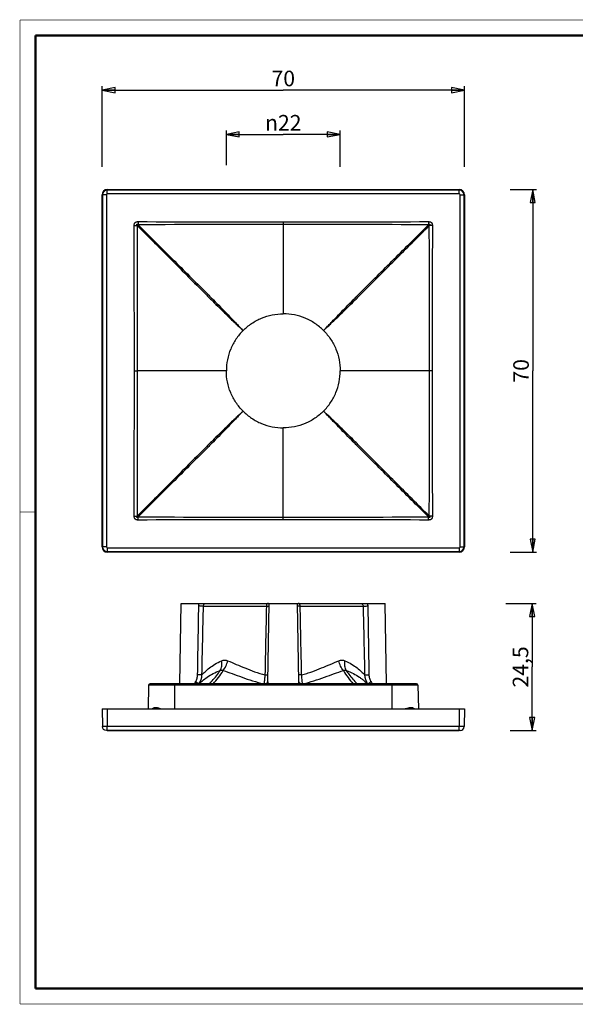
# Model space of a CAD drawing. Units: millimetres. Extents: x 10 to 287, y 10 to 200.
# Drawn here: x 10 to 117, y 10 to 200 of the extents above; entities that cross this region are included whole.
import ezdxf

# ---------------------------------------------------------------- set-up
doc = ezdxf.new("R2010")
doc.units = ezdxf.units.MM
doc.header["$LTSCALE"] = 16.335
doc.layers.get('0').update_dxf_attribs({"linetype": 'CONTINUOUS'})
for name, color, linetype in [('3_ALL_AXES', 7, 'CONTINUOUS'), ('6_ALL_SURFS', 7, 'CONTINUOUS'), ('7_ALL_FEATURES', 7, 'CONTINUOUS')]:
    doc.layers.add(name, color=color, linetype=linetype)
doc.styles.get("Standard").update_dxf_attribs({"font": 'arial.ttf'})
doc.styles.add('TEXTSTYLE_2', font='gdt', dxfattribs={"width": 0.85})
doc.dimstyles.new('DIMSTYLE_1', dxfattribs={"dimtxt": 3, "dimasz": 2.5, "dimexe": 0.75, "dimexo": 0.75, "dimgap": 0.75, "dimtad": 1, "dimtxsty": 'STANDARD', "dimblk": 'CLOSED', "dimblk1": 'CLOSED', "dimblk2": 'CLOSED', "dimcen": 0.09, "dimazin": 2, "dimtp": 0.3, "dimtm": 0.3, "dimtfac": 1, "dimtofl": 0, "dimtmove": 0, "dimatfit": 3, "dimldrblk": 'CLOSED', "dimfxl": 1, "dimtolj": 1, "dimarcsym": 0})
doc.dimstyles.new('DIMSTYLE_2', dxfattribs={"dimtxt": 3, "dimasz": 2.5, "dimexe": 0.75, "dimexo": 0.75, "dimgap": 0.75, "dimtad": 1, "dimtxsty": 'STANDARD', "dimblk": 'CLOSED', "dimblk1": 'CLOSED', "dimblk2": 'CLOSED', "dimcen": 0.09, "dimazin": 2, "dimtp": 0.2, "dimtm": 0.2, "dimtfac": 1, "dimtofl": 0, "dimtmove": 0, "dimatfit": 3, "dimldrblk": 'CLOSED', "dimfxl": 1, "dimtolj": 1, "dimarcsym": 0})

# ---------------------------------------------------------------- blocks, each defined once
blk = doc.blocks.new('_CLOSED')
at = {"color": 0, "linetype": 'ByBlock'}
for p, q in [((0, 0), (-1, 0.2)), ((-1, 0.2), (-1, -0.2)), ((-1, -0.2), (0, 0)), ((-1, 0), (0, 0))]:
    blk.add_line(p, q, dxfattribs=at)
blk = doc.blocks.new('*D1')
at = {"color": 2, "linetype": 'Continuous'}
for p, q in [((104.673017, 167.255518), (109.803555, 167.255518)), ((109.053555, 167.255518), (109.053555, 132.255518)), ((109.053555, 97.255518), (109.053555, 132.255518)), ((104.673017, 97.255518), (109.803555, 97.255518))]:
    blk.add_line(p, q, dxfattribs=at)
at = {"color": 2, "linetype": 'Continuous', "xscale": 2.5, "yscale": 2.5, "zscale": 2.5}
for p, rotation in [((109.053555, 167.255518), 90), ((109.053555, 97.255518), 270)]:
    blk.add_blockref('_CLOSED', p, dxfattribs=dict(at, rotation=rotation))
at = {"color": 2, "linetype": 'Continuous', "insert": (105.303555, 132.255518), "char_height": 3, "width": 4.66171, "attachment_point": 2, "rotation": 90, "line_spacing_factor": 0.9}
blk.add_mtext('70', dxfattribs=at)
blk = doc.blocks.new('*D2')
at = {"color": 2, "linetype": 'Continuous'}
for p, q in [((25.869907, 171.616863), (25.869907, 187.202585)), ((25.869907, 186.452585), (60.869907, 186.452585)), ((95.869907, 186.452585), (60.869907, 186.452585)), ((95.869907, 171.616863), (95.869907, 187.202585))]:
    blk.add_line(p, q, dxfattribs=at)
at = {"color": 2, "linetype": 'Continuous', "xscale": 2.5, "yscale": 2.5, "zscale": 2.5, "rotation": 180}
blk.add_blockref('_CLOSED', (25.869907, 186.452585), dxfattribs=at)
at = {"color": 2, "linetype": 'Continuous', "xscale": 2.5, "yscale": 2.5, "zscale": 2.5}
blk.add_blockref('_CLOSED', (95.869907, 186.452585), dxfattribs=at)
at = {"color": 2, "linetype": 'Continuous', "insert": (60.869907, 190.202585), "char_height": 3, "width": 4.66171, "attachment_point": 2, "line_spacing_factor": 0.9}
blk.add_mtext('70', dxfattribs=at)
blk = doc.blocks.new('*D3')
at = {"color": 2, "linetype": 'Continuous'}
for p, q in [((49.869907, 171.959075), (49.869907, 178.654416)), ((49.869907, 177.904416), (60.869907, 177.904416)), ((71.869907, 177.904416), (60.869907, 177.904416)), ((71.869907, 171.616863), (71.869907, 178.654416))]:
    blk.add_line(p, q, dxfattribs=at)
at = {"color": 2, "linetype": 'Continuous', "xscale": 2.5, "yscale": 2.5, "zscale": 2.5, "rotation": 180}
blk.add_blockref('_CLOSED', (49.869907, 177.904416), dxfattribs=at)
at = {"color": 2, "linetype": 'Continuous', "xscale": 2.5, "yscale": 2.5, "zscale": 2.5}
blk.add_blockref('_CLOSED', (71.869907, 177.904416), dxfattribs=at)
at = {"color": 2, "linetype": 'Continuous', "insert": (60.869907, 181.654416), "char_height": 3, "width": 8.66171, "attachment_point": 2, "line_spacing_factor": 0.9, "style": 'TEXTSTYLE_2'}
blk.add_mtext('{\\Fgdt;n}\\Farial.ttf;22', dxfattribs=at)
blk = doc.blocks.new('*D4')
at = {"color": 2, "linetype": 'Continuous'}
for p, q in [((103.859799, 87.336852), (109.694399, 87.336852)), ((108.944399, 87.336852), (108.944399, 75.086852)), ((108.944399, 62.836852), (108.944399, 75.086852)), ((104.673017, 62.836852), (109.694399, 62.836852))]:
    blk.add_line(p, q, dxfattribs=at)
at = {"color": 2, "linetype": 'Continuous', "xscale": 2.5, "yscale": 2.5, "zscale": 2.5}
for p, rotation in [((108.944399, 87.336852), 90), ((108.944399, 62.836852), 270)]:
    blk.add_blockref('_CLOSED', p, dxfattribs=dict(at, rotation=rotation))
at = {"color": 2, "linetype": 'Continuous', "insert": (105.194399, 75.086852), "char_height": 3, "width": 8.152416, "attachment_point": 2, "rotation": 90, "line_spacing_factor": 0.9}
blk.add_mtext('24,5', dxfattribs=at)

msp = doc.modelspace()

# ---------------------------------------------------------------- linework, layer by layer
at = {"color": 7, "linetype": 'Continuous'}
for points, const_width in [([(10, 200), (287, 200)], 0.1), ([(10, 10), (10, 200)], 0.1), ([(13, 13), (13, 197)], 0.5), ([(13, 197), (284, 197)], 0.5), ([(13, 105), (10, 105)], 0.1), ([(13, 13), (284, 13)], 0.5), ([(10, 10), (287, 10)], 0.1)]:
    msp.add_lwpolyline(points, dxfattribs=dict(at, const_width=const_width))
at = {"layer": '3_ALL_AXES', "color": 7, "linetype": 'Continuous'}
for p, q in [((40.899, 71.837), (41.17, 87.337)), ((57.856, 72.238), (58.12, 87.337)), ((63.883, 72.238), (63.62, 87.337)), ((80.84, 71.837), (80.57, 87.337)), ((57.855, 72.186), (57.856, 72.238)), ((63.884, 72.186), (63.883, 72.238))]:
    msp.add_line(p, q, dxfattribs=at)
at = {"layer": '6_ALL_SURFS', "color": 9, "linetype": 'Continuous'}
for p, q in [((39.87, 71.545), (34.862, 71.545)), ((39.87, 71.545), (39.87, 71.837)), ((81.87, 71.545), (39.87, 71.545)), ((81.87, 71.545), (81.87, 71.837)), ((86.878, 71.545), (81.87, 71.545))]:
    msp.add_line(p, q, dxfattribs=at)
at = {"layer": '6_ALL_SURFS', "color": 7, "linetype": 'Continuous'}
for p, q in [((36.188, 71.837), (35.162, 71.837)), ((36.233, 71.837), (36.188, 71.837)), ((39.87, 71.837), (36.233, 71.837)), ((81.87, 71.837), (39.87, 71.837)), ((85.507, 71.837), (81.87, 71.837)), ((85.552, 71.837), (85.507, 71.837)), ((86.578, 71.837), (85.552, 71.837))]:
    msp.add_line(p, q, dxfattribs=at)
for centre, start, end in [((35.162, 71.537), 90, 178.5), ((86.578, 71.537), 1.5, 90)]:
    msp.add_arc(centre, 0.3, start, end, dxfattribs=at)
at = {"layer": '7_ALL_FEATURES', "color": 7, "linetype": 'Continuous'}
for p, q in [((25.87, 98.256), (25.87, 166.256)), ((26.87, 167.256), (94.87, 167.256)), ((95.87, 166.256), (95.87, 98.256)), ((94.87, 97.256), (26.87, 97.256)), ((41.17, 87.337), (44.627, 87.337)), ((44.627, 87.337), (45.882, 87.337)), ((45.882, 87.337), (46.474, 87.337)), ((46.474, 87.337), (57.987, 87.337)), ((57.987, 87.337), (58.12, 87.337)), ((58.12, 87.337), (63.62, 87.337)), ((63.682, 87.337), (63.722, 87.337)), ((63.722, 87.337), (63.753, 87.337)), ((63.753, 87.337), (75.266, 87.337)), ((75.266, 87.337), (75.369, 87.337)), ((75.369, 87.337), (75.858, 87.337)), ((75.858, 87.337), (77.113, 87.337)), ((77.113, 87.337), (80.57, 87.337)), ((34.862, 71.545), (34.743, 66.987)), ((57.855, 72.186), (57.855, 72.186)), ((63.884, 72.186), (63.884, 72.186)), ((86.878, 71.545), (86.997, 66.987)), ((25.87, 66.987), (25.959, 63.567)), ((25.87, 66.987), (26.683, 66.987)), ((26.683, 66.987), (26.87, 66.987)), ((26.87, 66.987), (94.87, 66.987)), ((94.87, 66.987), (95.065, 66.987)), ((95.065, 66.987), (95.87, 66.987)), ((95.87, 66.987), (95.78, 63.567)), ((26.87, 62.837), (26.709, 62.837)), ((26.87, 62.837), (32.065, 62.837)), ((94.87, 62.837), (26.87, 62.837)), ((32.064, 62.837), (32.079, 62.837)), ((32.079, 62.837), (32.064, 62.837)), ((32.068, 62.837), (32.065, 62.837)), ((32.065, 62.837), (32.072, 62.837)), ((32.072, 62.837), (32.07, 62.837)), ((32.076, 62.837), (32.072, 62.837)), ((32.076, 62.837), (32.178, 62.837)), ((32.079, 62.837), (32.079, 62.837)), ((32.105, 62.837), (32.188, 62.837)), ((32.303, 62.837), (32.105, 62.837)), ((32.178, 62.837), (32.476, 62.837)), ((32.188, 62.837), (32.63, 62.837)), ((32.419, 62.837), (32.303, 62.837)), ((32.485, 62.837), (32.419, 62.837)), ((32.476, 62.837), (32.694, 62.837)), ((32.636, 62.837), (32.557, 62.837)), ((32.722, 62.837), (32.636, 62.837)), ((32.694, 62.837), (32.815, 62.837)), ((32.815, 62.837), (60.87, 62.837)), ((60.87, 62.837), (32.815, 62.837)), ((32.815, 62.837), (60.87, 62.837)), ((60.87, 62.837), (88.925, 62.837)), ((88.925, 62.837), (60.87, 62.837)), ((60.87, 62.837), (88.924, 62.837)), ((89.004, 62.837), (89.145, 62.837)), ((89.06, 62.837), (89.042, 62.837)), ((89.042, 62.837), (89.076, 62.837)), ((89.121, 62.837), (89.06, 62.837)), ((89.2, 62.837), (89.121, 62.837)), ((89.121, 62.837), (89.143, 62.837)), ((89.143, 62.837), (89.204, 62.837)), ((89.171, 62.837), (89.246, 62.837)), ((89.25, 62.837), (89.2, 62.837)), ((89.204, 62.837), (89.25, 62.837)), ((89.245, 62.837), (89.374, 62.837)), ((89.246, 62.837), (89.321, 62.837)), ((89.374, 62.837), (89.298, 62.837)), ((89.321, 62.837), (89.426, 62.837)), ((89.395, 62.837), (89.374, 62.837)), ((89.374, 62.837), (89.519, 62.837)), ((89.475, 62.837), (89.395, 62.837)), ((89.539, 62.837), (89.475, 62.837)), ((89.519, 62.837), (89.605, 62.837)), ((89.594, 62.837), (89.539, 62.837)), ((89.608, 62.837), (89.637, 62.837)), ((89.662, 62.837), (89.635, 62.837)), ((89.637, 62.837), (89.646, 62.837)), ((89.639, 62.837), (89.662, 62.837)), ((89.676, 62.837), (94.87, 62.837)), ((95.031, 62.837), (94.87, 62.837))]:
    msp.add_line(p, q, dxfattribs=at)
at = {"layer": '7_ALL_FEATURES', "color": 9, "linetype": 'Continuous'}
for p, q in [((25.87, 166.256), (25.959, 166.256)), ((26.709, 166.256), (25.959, 166.256)), ((25.959, 166.256), (25.959, 98.256)), ((26.709, 166.256), (26.709, 98.256)), ((26.87, 167.256), (26.87, 167.166)), ((26.87, 166.416), (26.87, 167.166)), ((94.87, 167.166), (26.87, 167.166)), ((94.87, 166.416), (26.87, 166.416)), ((94.87, 167.256), (94.87, 167.166)), ((94.87, 166.416), (94.87, 167.166)), ((95.031, 166.256), (95.78, 166.256)), ((95.031, 98.256), (95.031, 166.256)), ((95.87, 166.256), (95.78, 166.256)), ((95.78, 98.256), (95.78, 166.256)), ((32.064, 160.31), (32.663, 160.312)), ((32.815, 161.061), (32.813, 160.462)), ((60.87, 161.021), (60.87, 160.495)), ((60.87, 160.495), (60.87, 143.256)), ((88.924, 161.061), (88.926, 160.462)), ((89.675, 160.31), (89.076, 160.312)), ((32.105, 132.256), (32.63, 132.256)), ((49.87, 132.256), (32.63, 132.256)), ((89.11, 132.256), (71.87, 132.256)), ((89.635, 132.256), (89.11, 132.256)), ((60.87, 104.016), (60.87, 121.256)), ((32.065, 104.201), (32.664, 104.199)), ((32.815, 103.45), (32.814, 104.049)), ((60.87, 103.49), (60.87, 104.016)), ((88.925, 103.45), (88.926, 104.049)), ((89.676, 104.201), (89.077, 104.199)), ((25.959, 98.256), (25.87, 98.256)), ((26.709, 98.256), (25.959, 98.256)), ((26.87, 98.095), (26.87, 97.345)), ((26.87, 98.095), (94.87, 98.095)), ((26.87, 97.345), (26.87, 97.256)), ((26.87, 97.345), (94.87, 97.345)), ((94.87, 98.095), (94.87, 97.345)), ((94.87, 97.256), (94.87, 97.345)), ((95.031, 98.256), (95.78, 98.256)), ((95.87, 98.256), (95.78, 98.256)), ((45.448, 86.85), (57.608, 86.85)), ((64.132, 86.85), (76.291, 86.85)), ((39.87, 71.545), (39.87, 66.987)), ((81.87, 71.545), (81.87, 66.987)), ((26.87, 66.987), (26.87, 63.567)), ((94.87, 66.987), (94.87, 63.567)), ((26.87, 63.567), (25.959, 63.567)), ((26.87, 62.837), (26.87, 63.567)), ((94.87, 63.567), (26.87, 63.567)), ((94.87, 62.837), (94.87, 63.567)), ((95.78, 63.567), (94.87, 63.567))]:
    msp.add_line(p, q, dxfattribs=at)
at = {"layer": '7_ALL_FEATURES', "color": 7, "linetype": 'Continuous'}
for points in [[(88.924, 62.837), (88.943, 62.837), (89.012, 62.837), (89.042, 62.837)], [(89.594, 62.837), (89.607, 62.837), (89.625, 62.837), (89.639, 62.837), (89.649, 62.837), (89.659, 62.837), (89.662, 62.837)]]:
    msp.add_lwpolyline(points, dxfattribs=at)
for centre, start, end in [((26.87, 166.256), 90, 180), ((94.87, 166.256), 0, 90), ((26.87, 98.256), 180, 270), ((94.87, 98.256), 270, 360)]:
    msp.add_arc(centre, 1, start, end, dxfattribs=at)
at = {"layer": '7_ALL_FEATURES', "color": 9, "linetype": 'Continuous'}
for centre, radius, start, end in [((26.87, 166.256), 0.91, 90, 180), ((26.87, 166.256), 0.161, 90, 180), ((94.87, 166.256), 0.91, 0, 90), ((94.87, 166.256), 0.161, 0, 90), ((-9944.446, 131.987), 9976.551, 0.001543, 0.162664), ((12446.695, 131.656), 12414.065, 179.86774, 179.997232), ((61.475, -12257.834), 12418.329, 90.00279, 90.132237), ((61.135, 10134.682), 9973.661, 269.837313, 269.99848), ((60.671, 10181.914), 10020.893, 270.001138, 270.161542), ((60.792, -11687.449), 11847.944, 89.863948, 89.999625), ((-11762.573, 132.174), 11851.682, 0.000396, 0.136031), ((10093.75, 132.08), 10004.114, 179.838323, 179.998997), ((-9964.017, 132.456), 9996.122, 359.838049, 359.998852), ((12419.731, 132.933), 12387.1, 180.003135, 180.132908), ((-12325.122, 132.855), 12414.232, 359.867743, 359.997233), ((10066.068, 132.524), 9976.433, 180.001545, 180.162667), ((61.525, 12472.288), 12368.272, 269.866994, 269.996963), ((61.089, -9905.494), 10008.984, 90.001251, 90.161848), ((60.266, 12522.456), 12418.44, 270.002789, 270.132235), ((60.605, -9870.092), 9973.582, 89.83731, 89.998478), ((26.87, 98.256), 0.91, 180, 270), ((26.87, 98.256), 0.161, 180, 270), ((94.87, 98.256), 0.91, 270, 360), ((94.87, 98.256), 0.161, 270, 360), ((5947.508, -43.768), 5891.348, 178.72958, 178.858697), ((-5825.767, -43.768), 5891.347, 1.141296, 1.270413), ((37.205, 81.381), 13.926, 316.70986, 329.84792), ((84.534, 81.38), 13.925, 210.15245, 223.31128), ((34.121, 78.08), 11.435, 327.40071, 329.31542), ((42.122, 73.607), 3.032, 324.23792, 359.42125), ((57.589, 72.246), 0.268, 348.05236, 358.41742), ((64.151, 72.246), 0.268, 181.58393, 192.03593), ((79.618, 73.607), 3.032, 180.57832, 215.76948), ((87.62, 78.081), 11.436, 210.68445, 212.59892), ((34.212, 78.022), 11.327, 326.87261, 327.39886), ((87.529, 78.023), 11.329, 212.60074, 213.12768), ((-29.043, 216.863), 163.127, 293.25202, 293.43893), ((34.047, 67), 1.807, 359.46969, 6.23311), ((34.297, 67.632), 2.447, 344.62426, 349.73959), ((87.443, 67.632), 2.447, 190.26005, 195.37552), ((87.693, 67), 1.807, 173.76664, 180.53023), ((157.729, 232.953), 180.652, 246.5697, 246.73771)]:
    msp.add_arc(centre, radius, start, end, dxfattribs=at)
for points, knots in [([(32.064, 160.31), (32.064, 160.361), (32.069, 160.463), (32.098, 160.612), (32.156, 160.754), (32.248, 160.878), (32.371, 160.97), (32.513, 161.027), (32.663, 161.056), (32.764, 161.061), (32.815, 161.061)], [0, 0, 0, 0, 0.1250944, 0.2501342, 0.3750916, 0.499958, 0.6248513, 0.7498378, 0.8748968, 1, 1, 1, 1]), ([(32.663, 160.312), (32.65, 160.332), (32.625, 160.372), (32.596, 160.423), (32.574, 160.465), (32.56, 160.498), (32.552, 160.527), (32.55, 160.551), (32.557, 160.569), (32.575, 160.576), (32.593, 160.574), (32.61, 160.57), (32.633, 160.563), (32.66, 160.551), (32.702, 160.53), (32.754, 160.5), (32.794, 160.475), (32.813, 160.462)], [0, 0, 0, 0, 0.1247214, 0.2494581, 0.3118383, 0.3743936, 0.4366137, 0.468707, 0.4996116, 0.5313502, 0.5629511, 0.5946151, 0.6257635, 0.6880319, 0.7505527, 0.87527, 1, 1, 1, 1]), ([(32.663, 160.312), (33.775, 159.197), (35.992, 156.974), (39.297, 153.658), (42.533, 150.407), (45.152, 147.774), (47.145, 145.783), (48.512, 144.432), (49.753, 143.223), (50.826, 142.187), (51.7, 141.355), (52.352, 140.735), (52.792, 140.321), (53.014, 140.11), (53.092, 140.034)], [0, 0, 0, 0, 0.1640596, 0.327267, 0.4879215, 0.6420707, 0.7142949, 0.7815336, 0.8424107, 0.8948467, 0.9370248, 0.968107, 0.9886314, 1, 1, 1, 1]), ([(32.813, 160.462), (33.928, 159.351), (36.152, 157.133), (39.468, 153.828), (42.718, 150.593), (45.351, 147.974), (47.342, 145.981), (48.694, 144.613), (49.903, 143.373), (50.939, 142.299), (51.77, 141.426), (52.465, 140.694), (52.879, 140.253), (53.092, 140.034)], [0, 0, 0, 0, 0.1640596, 0.3272671, 0.4879216, 0.6420708, 0.714295, 0.7815337, 0.8424108, 0.8948469, 0.9370249, 0.9681074, 1, 1, 1, 1]), ([(68.648, 140.034), (68.724, 140.112), (68.935, 140.334), (69.35, 140.773), (69.969, 141.426), (70.801, 142.299), (71.837, 143.373), (73.047, 144.613), (74.397, 145.981), (76.389, 147.974), (79.021, 150.593), (82.272, 153.828), (85.588, 157.133), (87.811, 159.35), (88.926, 160.462)], [0, 0, 0, 0, 0.0113691, 0.0318927, 0.062977, 0.1051548, 0.1576051, 0.2184593, 0.2857276, 0.3579404, 0.5120963, 0.6727459, 0.8359473, 1, 1, 1, 1]), ([(68.648, 140.034), (68.726, 140.11), (68.948, 140.321), (69.387, 140.736), (70.04, 141.355), (70.914, 142.187), (71.987, 143.223), (73.228, 144.432), (74.595, 145.783), (76.588, 147.775), (79.207, 150.407), (82.443, 153.658), (85.748, 156.974), (87.965, 159.197), (89.076, 160.312)], [0, 0, 0, 0, 0.0113691, 0.0318927, 0.062977, 0.1051548, 0.1576051, 0.2184593, 0.2857276, 0.3579404, 0.5120963, 0.6727459, 0.8359473, 1, 1, 1, 1]), ([(88.924, 161.061), (88.975, 161.061), (89.076, 161.055), (89.226, 161.027), (89.368, 160.969), (89.492, 160.877), (89.584, 160.754), (89.641, 160.612), (89.67, 160.462), (89.675, 160.361), (89.675, 160.31)], [0, 0, 0, 0, 0.1251285, 0.2501859, 0.3751446, 0.5000001, 0.6248571, 0.749816, 0.874873, 1, 1, 1, 1]), ([(88.926, 160.462), (88.946, 160.475), (88.986, 160.5), (89.037, 160.529), (89.08, 160.551), (89.112, 160.565), (89.141, 160.573), (89.165, 160.575), (89.183, 160.569), (89.19, 160.55), (89.188, 160.527), (89.179, 160.498), (89.165, 160.465), (89.144, 160.423), (89.114, 160.372), (89.089, 160.332), (89.076, 160.312)], [0, 0, 0, 0, 0.1248432, 0.249694, 0.3121465, 0.3746425, 0.4371636, 0.4685815, 0.5000163, 0.5314304, 0.5628319, 0.6253605, 0.687854, 0.7503071, 0.8751568, 1, 1, 1, 1]), ([(53.092, 124.477), (53.014, 124.401), (52.792, 124.19), (52.353, 123.775), (51.7, 123.156), (50.826, 122.324), (49.753, 121.288), (48.512, 120.079), (47.145, 118.728), (45.152, 116.736), (42.532, 114.104), (39.297, 110.853), (35.992, 107.537), (33.775, 105.314), (32.664, 104.199)], [0, 0, 0, 0, 0.0113691, 0.0318928, 0.0629771, 0.1051553, 0.1576053, 0.2184582, 0.2857271, 0.3579409, 0.5120964, 0.6727461, 0.8359474, 1, 1, 1, 1]), ([(53.092, 124.477), (53.016, 124.399), (52.805, 124.177), (52.39, 123.738), (51.771, 123.085), (50.938, 122.212), (49.903, 121.138), (48.694, 119.897), (47.342, 118.53), (45.351, 116.537), (42.718, 113.918), (39.467, 110.683), (36.152, 107.378), (33.928, 105.161), (32.814, 104.049)], [0, 0, 0, 0, 0.0113691, 0.0318928, 0.0629771, 0.1051553, 0.1576053, 0.2184582, 0.2857271, 0.3579409, 0.5120964, 0.6727461, 0.8359474, 1, 1, 1, 1]), ([(88.926, 104.049), (86.703, 106.266), (83.388, 109.572), (79.022, 113.918), (76.389, 116.537), (74.397, 118.53), (73.047, 119.898), (71.837, 121.138), (70.801, 122.212), (69.969, 123.085), (69.35, 123.738), (68.935, 124.178), (68.724, 124.399), (68.648, 124.477)], [0, 0, 0, 0, 0.3272529, 0.4879018, 0.6420588, 0.7142714, 0.7815396, 0.8423947, 0.8948444, 0.9370224, 0.9681072, 0.988631, 1, 1, 1, 1]), ([(89.077, 104.199), (86.859, 106.422), (83.554, 109.737), (79.207, 114.104), (76.588, 116.736), (74.596, 118.728), (73.228, 120.079), (71.987, 121.288), (70.914, 122.324), (70.04, 123.156), (69.387, 123.776), (68.948, 124.19), (68.726, 124.401), (68.648, 124.477)], [0, 0, 0, 0, 0.3272529, 0.4879018, 0.6420588, 0.7142714, 0.7815396, 0.8423947, 0.8948444, 0.9370224, 0.9681072, 0.988631, 1, 1, 1, 1]), ([(32.815, 103.45), (32.765, 103.45), (32.663, 103.456), (32.513, 103.484), (32.371, 103.542), (32.248, 103.634), (32.156, 103.757), (32.099, 103.899), (32.07, 104.049), (32.064, 104.15), (32.065, 104.201)], [0, 0, 0, 0, 0.1251268, 0.2501857, 0.375145, 0.5000009, 0.6248582, 0.749817, 0.8748748, 1, 1, 1, 1]), ([(32.814, 104.049), (32.794, 104.036), (32.754, 104.011), (32.702, 103.981), (32.66, 103.96), (32.627, 103.946), (32.599, 103.938), (32.575, 103.936), (32.557, 103.942), (32.55, 103.961), (32.552, 103.984), (32.561, 104.013), (32.575, 104.046), (32.596, 104.088), (32.625, 104.139), (32.651, 104.179), (32.663, 104.199)], [0, 0, 0, 0, 0.1248417, 0.2496936, 0.3121464, 0.3746434, 0.4371634, 0.4685866, 0.5000251, 0.5314319, 0.562831, 0.6253611, 0.687854, 0.7503077, 0.8751583, 1, 1, 1, 1]), ([(89.676, 104.201), (89.676, 104.15), (89.671, 104.049), (89.642, 103.899), (89.584, 103.757), (89.492, 103.633), (89.369, 103.541), (89.227, 103.484), (89.077, 103.455), (88.975, 103.45), (88.925, 103.45)], [0, 0, 0, 0, 0.1250846, 0.2501197, 0.3750771, 0.4999537, 0.6248429, 0.7498385, 0.8749026, 1, 1, 1, 1]), ([(89.077, 104.199), (89.089, 104.179), (89.115, 104.139), (89.144, 104.088), (89.165, 104.046), (89.177, 104.018), (89.184, 103.996), (89.189, 103.979), (89.19, 103.961), (89.183, 103.942), (89.165, 103.935), (89.141, 103.937), (89.112, 103.946), (89.08, 103.96), (89.037, 103.981), (88.986, 104.011), (88.946, 104.036), (88.926, 104.049)], [0, 0, 0, 0, 0.1246828, 0.2493732, 0.3118059, 0.3741366, 0.4053761, 0.436851, 0.4682855, 0.5002861, 0.5310566, 0.5635996, 0.6257094, 0.6881484, 0.7506623, 0.875307, 1, 1, 1, 1]), ([(44.545, 86.856), (44.546, 86.897), (44.554, 87.06), (44.588, 87.221), (44.627, 87.337)], [0, 0, 0, 0, 0.2506713, 1, 1, 1, 1]), ([(45.448, 86.85), (45.433, 86.849), (45.394, 86.847), (45.284, 86.845), (45.096, 86.846), (44.834, 86.849), (44.644, 86.854), (44.545, 86.856)], [0, 0, 0, 0, 0.0500224, 0.130053, 0.3664052, 0.672284, 1, 1, 1, 1]), ([(45.448, 86.85), (45.45, 86.92), (45.473, 87.026), (45.543, 87.145), (45.625, 87.239), (45.738, 87.315), (45.839, 87.337), (45.882, 87.337)], [0, 0, 0, 0, 0.294789, 0.4395918, 0.5783274, 0.8183759, 1, 1, 1, 1]), ([(57.987, 87.337), (57.958, 87.337), (57.901, 87.334), (57.82, 87.315), (57.748, 87.278), (57.691, 87.22), (57.653, 87.143), (57.62, 87.019), (57.611, 86.919), (57.608, 86.85)], [0, 0, 0, 0, 0.1235711, 0.2399365, 0.3501427, 0.4602872, 0.578631, 0.7094186, 1, 1, 1, 1]), ([(57.608, 86.85), (57.708, 86.848), (57.879, 86.846), (58.05, 86.845), (58.121, 86.847)], [0, 0, 0, 0, 0.5870284, 1, 1, 1, 1]), ([(64.132, 86.85), (64.031, 86.848), (63.86, 86.846), (63.689, 86.845), (63.619, 86.847)], [0, 0, 0, 0, 0.5870284, 1, 1, 1, 1]), ([(64.132, 86.85), (64.129, 86.919), (64.12, 87.019), (64.087, 87.142), (64.049, 87.22), (63.992, 87.278), (63.92, 87.315), (63.839, 87.334), (63.782, 87.337), (63.753, 87.337)], [0, 0, 0, 0, 0.2904254, 0.4212028, 0.5395312, 0.6497172, 0.7600559, 0.8763972, 1, 1, 1, 1]), ([(75.858, 87.337), (75.901, 87.337), (76.002, 87.315), (76.115, 87.239), (76.197, 87.145), (76.266, 87.026), (76.29, 86.92), (76.291, 86.85)], [0, 0, 0, 0, 0.1813403, 0.4214522, 0.5602062, 0.7050279, 1, 1, 1, 1]), ([(76.291, 86.85), (76.306, 86.849), (76.346, 86.847), (76.456, 86.845), (76.643, 86.846), (76.905, 86.849), (77.096, 86.854), (77.195, 86.856)], [0, 0, 0, 0, 0.0500224, 0.130053, 0.3664052, 0.672284, 1, 1, 1, 1]), ([(77.113, 87.337), (77.152, 87.221), (77.185, 87.06), (77.194, 86.897), (77.195, 86.856)], [0, 0, 0, 0, 0.7493272, 1, 1, 1, 1]), ([(45.154, 73.577), (45.351, 73.777), (45.814, 74.233), (46.635, 74.938), (47.697, 75.666), (48.516, 76.085), (48.96, 76.279)], [0, 0, 0, 0, 0.1795552, 0.4147398, 0.6903574, 1, 1, 1, 1]), ([(48.693, 74.386), (48.837, 74.657), (49.023, 75.29), (49.009, 75.944), (48.96, 76.279)], [0, 0, 0, 0, 0.4750032, 1, 1, 1, 1]), ([(48.96, 76.279), (49.05, 76.318), (49.237, 76.378), (49.533, 76.409), (49.834, 76.377), (50.03, 76.317), (50.126, 76.279)], [0, 0, 0, 0, 0.2448169, 0.4896793, 0.7399965, 1, 1, 1, 1]), ([(49.247, 74.386), (49.465, 74.652), (49.835, 75.257), (50.056, 75.929), (50.126, 76.279)], [0, 0, 0, 0, 0.4914162, 1, 1, 1, 1]), ([(50.126, 76.279), (51.248, 75.831), (52.961, 75.071), (55.35, 74.131), (56.654, 73.736), (57.329, 73.577)], [0, 0, 0, 0, 0.4705628, 0.7298652, 1, 1, 1, 1]), ([(64.411, 73.577), (64.752, 73.657), (65.422, 73.837), (66.714, 74.259), (68.779, 75.071), (70.492, 75.831), (71.614, 76.279)], [0, 0, 0, 0, 0.1362657, 0.2701996, 0.5294807, 1, 1, 1, 1]), ([(71.614, 76.279), (71.71, 76.317), (71.906, 76.377), (72.207, 76.409), (72.503, 76.378), (72.69, 76.318), (72.78, 76.279)], [0, 0, 0, 0, 0.2599716, 0.5102563, 0.7551526, 1, 1, 1, 1]), ([(72.493, 74.386), (72.275, 74.652), (71.905, 75.257), (71.684, 75.929), (71.614, 76.279)], [0, 0, 0, 0, 0.4914167, 1, 1, 1, 1]), ([(73.047, 74.386), (72.903, 74.657), (72.717, 75.29), (72.73, 75.944), (72.78, 76.279)], [0, 0, 0, 0, 0.4750014, 1, 1, 1, 1]), ([(72.78, 76.279), (73.224, 76.085), (74.043, 75.666), (75.105, 74.937), (75.926, 74.233), (76.389, 73.777), (76.586, 73.577)], [0, 0, 0, 0, 0.3097011, 0.5853051, 0.820475, 1, 1, 1, 1]), ([(44.59, 71.834), (44.808, 72.034), (45.315, 72.482), (46.206, 73.164), (47.347, 73.845), (48.22, 74.218), (48.693, 74.386)], [0, 0, 0, 0, 0.1825069, 0.4168994, 0.6904404, 1, 1, 1, 1]), ([(46.594, 71.832), (46.783, 72.022), (47.542, 72.822), (48.227, 73.693), (48.693, 74.386)], [0, 0, 0, 0, 0.2425865, 1, 1, 1, 1]), ([(48.693, 74.386), (48.741, 74.414), (48.837, 74.461), (48.989, 74.49), (49.132, 74.464), (49.211, 74.415), (49.247, 74.386)], [0, 0, 0, 0, 0.2810559, 0.535959, 0.7701004, 1, 1, 1, 1]), ([(49.247, 74.386), (49.836, 74.198), (51.055, 73.779), (53.622, 72.838), (55.634, 72.149), (57.046, 71.835)], [0, 0, 0, 0, 0.2260016, 0.4711402, 1, 1, 1, 1]), ([(64.695, 71.835), (66.107, 72.149), (68.118, 72.838), (70.685, 73.779), (71.904, 74.198), (72.493, 74.386)], [0, 0, 0, 0, 0.5288568, 0.7739988, 1, 1, 1, 1]), ([(72.493, 74.386), (72.528, 74.415), (72.608, 74.464), (72.751, 74.49), (72.903, 74.461), (72.999, 74.414), (73.047, 74.386)], [0, 0, 0, 0, 0.2297656, 0.4639281, 0.7188506, 1, 1, 1, 1]), ([(73.047, 74.386), (73.205, 74.15), (73.845, 73.249), (74.571, 72.41), (75.149, 71.829)], [0, 0, 0, 0, 0.2576947, 1, 1, 1, 1]), ([(73.047, 74.386), (73.52, 74.218), (74.393, 73.845), (75.378, 73.257), (76.045, 72.773), (76.573, 72.35), (76.931, 72.034), (77.15, 71.835)], [0, 0, 0, 0, 0.3095775, 0.5830689, 0.7056154, 0.81752, 1, 1, 1, 1]), ([(43.955, 72.245), (44.074, 72.445), (44.254, 72.883), (44.317, 73.35), (44.321, 73.583)], [0, 0, 0, 0, 0.4997726, 1, 1, 1, 1]), ([(44.416, 71.91), (44.384, 71.932), (44.23, 72.043), (44.076, 72.155), (43.955, 72.245)], [0, 0, 0, 0, 0.2060771, 1, 1, 1, 1]), ([(45.154, 73.577), (45.117, 73.574), (45.016, 73.574), (44.831, 73.574), (44.59, 73.577), (44.414, 73.581), (44.321, 73.583)], [0, 0, 0, 0, 0.1317042, 0.3649626, 0.6681264, 1, 1, 1, 1]), ([(57.329, 73.577), (57.308, 73.271), (57.254, 72.69), (57.184, 72.111), (57.155, 71.835)], [0, 0, 0, 0, 0.5249991, 1, 1, 1, 1]), ([(57.329, 73.577), (57.445, 73.575), (57.604, 73.573), (57.789, 73.574), (57.858, 73.575), (57.885, 73.577)], [0, 0, 0, 0, 0.6295416, 0.8556836, 1, 1, 1, 1]), ([(64.411, 73.577), (64.294, 73.575), (64.136, 73.573), (63.95, 73.574), (63.882, 73.575), (63.855, 73.577)], [0, 0, 0, 0, 0.6295416, 0.8556835, 1, 1, 1, 1]), ([(64.585, 71.835), (64.556, 72.111), (64.486, 72.69), (64.432, 73.271), (64.411, 73.577)], [0, 0, 0, 0, 0.4747734, 1, 1, 1, 1]), ([(76.586, 73.577), (76.623, 73.574), (76.724, 73.574), (76.909, 73.574), (77.15, 73.577), (77.326, 73.581), (77.418, 73.583)], [0, 0, 0, 0, 0.1317043, 0.3649627, 0.6681264, 1, 1, 1, 1]), ([(77.324, 71.91), (77.356, 71.932), (77.51, 72.043), (77.664, 72.155), (77.785, 72.245)], [0, 0, 0, 0, 0.2060763, 1, 1, 1, 1]), ([(77.418, 73.583), (77.422, 73.35), (77.486, 72.883), (77.666, 72.445), (77.785, 72.245)], [0, 0, 0, 0, 0.5000598, 1, 1, 1, 1]), ([(44.532, 71.83), (44.525, 71.835), (44.486, 71.861), (44.447, 71.888), (44.416, 71.91)], [0, 0, 0, 0, 0.1853323, 1, 1, 1, 1]), ([(57.345, 71.83), (57.409, 71.842), (57.529, 71.875), (57.685, 71.955), (57.799, 72.059), (57.842, 72.147), (57.851, 72.19)], [0, 0, 0, 0, 0.2988874, 0.5664268, 0.7980882, 1, 1, 1, 1]), ([(57.855, 72.186), (57.855, 72.156), (57.853, 72.039), (57.855, 71.921), (57.857, 71.833)], [0, 0, 0, 0, 0.252088, 1, 1, 1, 1]), ([(63.882, 71.833), (63.883, 71.862), (63.886, 71.98), (63.886, 72.097), (63.884, 72.186)], [0, 0, 0, 0, 0.2479012, 1, 1, 1, 1]), ([(64.395, 71.83), (64.331, 71.842), (64.211, 71.875), (64.055, 71.955), (63.941, 72.059), (63.898, 72.147), (63.889, 72.19)], [0, 0, 0, 0, 0.2988404, 0.5663711, 0.7980605, 1, 1, 1, 1]), ([(77.208, 71.83), (77.215, 71.835), (77.254, 71.861), (77.292, 71.888), (77.324, 71.91)], [0, 0, 0, 0, 0.1852651, 1, 1, 1, 1]), ([(35.844, 67.197), (35.906, 67.224), (36.04, 67.265), (36.333, 67.292), (36.559, 67.247), (36.704, 67.197)], [0, 0, 0, 0, 0.2324999, 0.4741578, 1, 1, 1, 1]), ([(36.704, 67.197), (36.762, 67.177), (37.003, 67.097), (37.248, 67.031), (37.436, 66.987)], [0, 0, 0, 0, 0.2403022, 1, 1, 1, 1]), ([(84.3, 66.986), (84.364, 67.001), (84.612, 67.062), (84.857, 67.135), (85.035, 67.197)], [0, 0, 0, 0, 0.259345, 1, 1, 1, 1]), ([(85.035, 67.197), (85.181, 67.247), (85.407, 67.293), (85.7, 67.265), (85.834, 67.224), (85.896, 67.197)], [0, 0, 0, 0, 0.5256653, 0.7674149, 1, 1, 1, 1])]:
    msp.add_open_spline(points, degree=3, knots=knots, dxfattribs=at)
at = {"layer": '7_ALL_FEATURES', "color": 7, "linetype": 'Continuous'}
for points in [[(53.092, 140.034), (53.6, 140.542), (54.72, 141.46), (56.633, 142.484), (58.71, 143.112), (60.151, 143.256), (60.87, 143.256)], [(68.648, 140.034), (68.14, 140.542), (67.019, 141.46), (65.107, 142.484), (63.03, 143.112), (61.589, 143.256), (60.87, 143.256)], [(53.092, 140.034), (52.583, 139.525), (51.666, 138.405), (50.641, 136.492), (50.013, 134.416), (49.87, 132.974), (49.87, 132.256)], [(68.648, 140.034), (69.156, 139.525), (70.074, 138.405), (71.099, 136.492), (71.727, 134.416), (71.87, 132.974), (71.87, 132.256)], [(53.092, 124.477), (52.583, 124.986), (51.666, 126.106), (50.641, 128.019), (50.013, 130.095), (49.87, 131.537), (49.87, 132.256)], [(68.648, 124.477), (69.156, 124.986), (70.074, 126.106), (71.099, 128.019), (71.727, 130.095), (71.87, 131.537), (71.87, 132.256)], [(53.092, 124.477), (53.6, 123.969), (54.72, 123.051), (56.633, 122.027), (58.71, 121.399), (60.151, 121.256), (60.87, 121.256)], [(68.648, 124.477), (68.14, 123.969), (67.019, 123.051), (65.107, 122.027), (63.03, 121.399), (61.589, 121.256), (60.87, 121.256)]]:
    msp.add_open_spline(points, degree=3, knots=[0, 0, 0, 0, 0.250012, 0.5, 0.749988, 1, 1, 1, 1], dxfattribs=at)
at = {"layer": '7_ALL_FEATURES', "color": 9, "linetype": 'Continuous'}
for points in [[(44.321, 73.583), (44.398, 78.008), (44.472, 82.432), (44.545, 86.856)], [(45.154, 73.577), (45.252, 78.001), (45.351, 82.425), (45.448, 86.85)], [(76.291, 86.85), (76.389, 82.425), (76.487, 78.001), (76.586, 73.577)], [(77.195, 86.856), (77.267, 82.432), (77.342, 78.008), (77.418, 73.583)]]:
    msp.add_open_spline(points, degree=3, dxfattribs=at)
at = {"layer": '7_ALL_FEATURES', "color": 7, "linetype": 'Continuous'}
for points in [[(26.709, 62.837), (26.222, 62.837), (25.972, 63.08), (25.959, 63.567)], [(26.709, 62.837), (26.222, 62.837), (25.972, 63.08), (25.959, 63.567)], [(95.031, 62.837), (95.518, 62.837), (95.768, 63.08), (95.78, 63.567)], [(95.031, 62.837), (95.518, 62.837), (95.768, 63.08), (95.78, 63.567)]]:
    msp.add_open_spline(points, degree=3, dxfattribs=at)

# ---------------------------------------------------------------- dimensions: what is measured, and where the dimension line sits
at = {"color": 2, "linetype": 'Continuous'}
dim = msp.add_linear_dim(base=(95.87, 186.453), p1=(25.87, 170.867), p2=(95.87, 170.867), dimstyle='DIMSTYLE_1', dxfattribs=at)
dim.commit()
dim.dimension.update_dxf_attribs({"geometry": '*D2', "text_midpoint": (60.873, 186.453), "dimtype": 160})
dim = msp.add_linear_dim(base=(71.87, 177.904), p1=(49.87, 171.209), p2=(71.87, 170.867), text='%%c<>', dimstyle='DIMSTYLE_2', dxfattribs=at)
dim.commit()
dim.dimension.update_dxf_attribs({"geometry": '*D3', "text_midpoint": (60.87, 177.904), "dimtype": 160})
for base, p1, p2, dimstyle, picture, middle in [((109.054, 167.256), (103.923, 97.256), (103.923, 167.256), 'DIMSTYLE_1', '*D1', (109.054, 132.259)), ((108.944, 87.337), (103.923, 62.837), (103.11, 87.337), 'DIMSTYLE_2', '*D4', (108.944, 75.061))]:
    dim = msp.add_linear_dim(base=base, p1=p1, p2=p2, angle=90, dimstyle=dimstyle, dxfattribs=at)
    dim.commit()
    dim.dimension.update_dxf_attribs({"geometry": picture, "text_midpoint": middle, "dimtype": 160})

doc.saveas('drawing.dxf')
